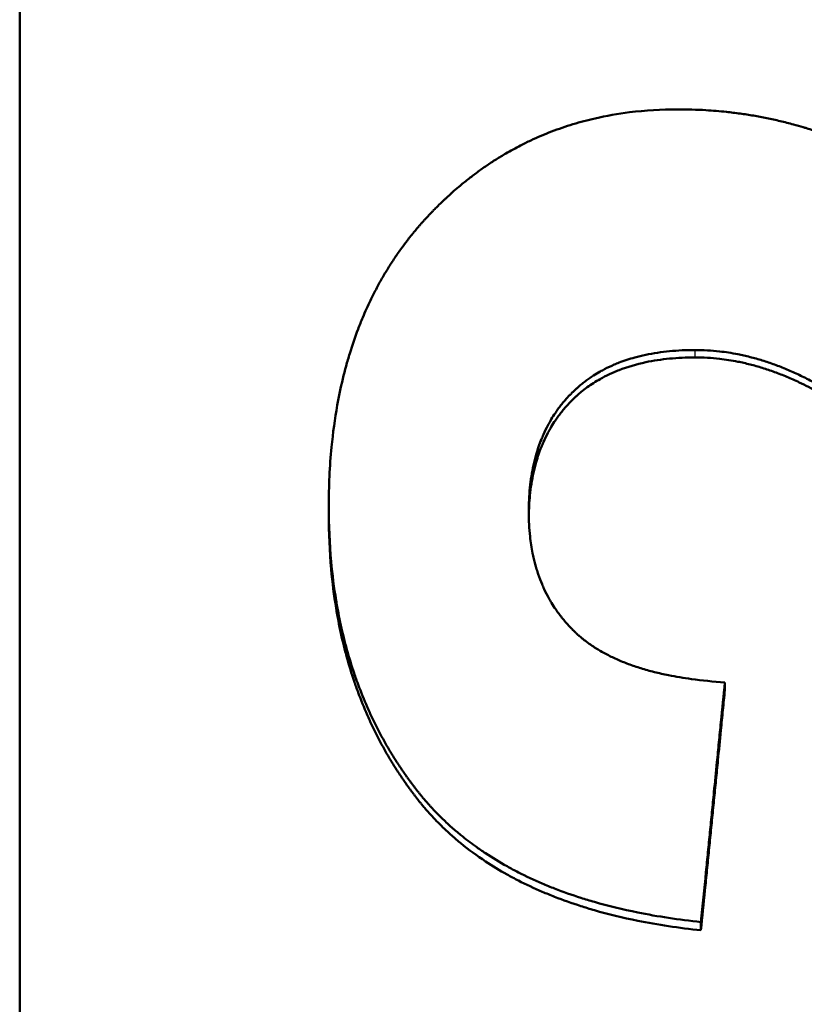
# Model space of a CAD drawing. Units: millimetres. Extents: x 225 to 1246, y 479 to 1335.
# Drawn here: x 307 to 313, y 716 to 724 of the extents above; entities that cross this region are included whole.
import ezdxf

# ---------------------------------------------------------------- set-up
doc = ezdxf.new("R2010")
doc.units = ezdxf.units.MM
doc.layers.add('AM_0', color=7, linetype='Continuous', lineweight=50)
doc.layers.add('AM_4', color=3, linetype='Continuous', lineweight=25)

msp = doc.modelspace()

# ---------------------------------------------------------------- linework, layer by layer
at = {"layer": 'AM_0'}
for p, q in [((306.5077, 684.9898), (306.5077, 838.8463)), ((308.9696, 720.0279), (308.9696, 720.0888)), ((312.1251, 718.6266), (312.1251, 718.6896)), ((311.9346, 716.7153), (311.9346, 716.781))]:
    msp.add_line(p, q, dxfattribs=at)
for points, knots in [([(308.9696, 720.0888), (308.9696, 720.2527), (308.977, 720.4108), (308.9917, 720.563), (309.0028, 720.6772), (309.018, 720.7881), (309.0374, 720.8957), (309.0438, 720.9316), (309.0507, 720.9671), (309.0581, 721.0022), (309.0729, 721.0725), (309.0895, 721.1413), (309.1079, 721.2087), (309.1171, 721.2423), (309.1268, 721.2756), (309.1369, 721.3086), (309.1572, 721.3745), (309.1793, 721.4389), (309.2033, 721.5019), (309.2153, 721.5334), (309.2277, 721.5645), (309.2406, 721.5952), (309.26, 721.6414), (309.2804, 721.6867), (309.3018, 721.7312), (309.309, 721.746), (309.3162, 721.7607), (309.3236, 721.7754), (309.3384, 721.8047), (309.3536, 721.8336), (309.3692, 721.8622), (309.3771, 721.8764), (309.385, 721.8906), (309.3931, 721.9047), (309.4092, 721.9329), (309.4258, 721.9608), (309.4429, 721.9882), (309.4514, 722.002), (309.4601, 722.0156), (309.4688, 722.0292), (309.4863, 722.0563), (309.5043, 722.083), (309.5227, 722.1094), (309.532, 722.1226), (309.5413, 722.1357), (309.5507, 722.1487), (309.5649, 722.1682), (309.5793, 722.1875), (309.594, 722.2066), (309.5989, 722.2129), (309.6039, 722.2193), (309.6088, 722.2256), (309.6187, 722.2382), (309.6288, 722.2508), (309.6389, 722.2632), (309.644, 722.2694), (309.6491, 722.2757), (309.6542, 722.2818), (309.6619, 722.2911), (309.6696, 722.3003), (309.6775, 722.3095), (309.6801, 722.3126), (309.6827, 722.3156), (309.6853, 722.3187), (309.6905, 722.3247), (309.6958, 722.3308), (309.7011, 722.3369), (309.7038, 722.3399), (309.7064, 722.3429), (309.7091, 722.3459), (309.7144, 722.3519), (309.7198, 722.3579), (309.7252, 722.3639), (309.7279, 722.3669), (309.7306, 722.3699), (309.7333, 722.3729), (309.7387, 722.3788), (309.7441, 722.3847), (309.7496, 722.3906), (309.7523, 722.3936), (309.7551, 722.3965), (309.7578, 722.3995), (309.7633, 722.4054), (309.7689, 722.4112), (309.7744, 722.4171), (309.7772, 722.42), (309.78, 722.4229), (309.7827, 722.4258), (309.7883, 722.4316), (309.7939, 722.4374), (309.7995, 722.4431), (309.8023, 722.446), (309.8051, 722.4488), (309.8079, 722.4517), (309.8163, 722.4603), (309.8247, 722.4688), (309.8332, 722.4772), (309.8388, 722.4828), (309.8445, 722.4884), (309.8501, 722.4939), (309.8615, 722.5051), (309.8729, 722.5161), (309.8844, 722.5269), (309.8901, 722.5324), (309.8958, 722.5378), (309.9016, 722.5431), (309.9131, 722.5539), (309.9247, 722.5645), (309.9363, 722.575), (309.9421, 722.5803), (309.948, 722.5855), (309.9538, 722.5907), (309.9713, 722.6063), (309.989, 722.6215), (310.0068, 722.6366), (310.0186, 722.6466), (310.0305, 722.6565), (310.0425, 722.6662), (310.0665, 722.6858), (310.0906, 722.7048), (310.115, 722.7234), (310.1272, 722.7327), (310.1395, 722.7418), (310.1518, 722.7509), (310.1764, 722.769), (310.2013, 722.7866), (310.2263, 722.8037), (310.2389, 722.8122), (310.2515, 722.8206), (310.2641, 722.8289), (310.2894, 722.8455), (310.315, 722.8617), (310.3407, 722.8773), (310.3536, 722.8851), (310.3665, 722.8928), (310.3795, 722.9004), (310.4185, 722.9231), (310.458, 722.9447), (310.498, 722.9652), (310.5247, 722.9789), (310.5516, 722.9921), (310.5787, 723.0048), (310.6329, 723.0302), (310.6881, 723.0537), (310.7441, 723.0752), (310.7722, 723.0859), (310.8004, 723.0962), (310.8289, 723.1059), (310.8859, 723.1255), (310.9438, 723.1431), (311.0026, 723.1587), (311.032, 723.1665), (311.0616, 723.1738), (311.0914, 723.1807), (311.181, 723.2012), (311.2726, 723.2173), (311.3662, 723.229), (311.491, 723.2447), (311.6195, 723.2525), (311.7516, 723.2525)], [0, 0, 0, 0, 0.166667, 0.166667, 0.166667, 0.291667, 0.291667, 0.291667, 0.333333, 0.333333, 0.333333, 0.416667, 0.416667, 0.416667, 0.458333, 0.458333, 0.458333, 0.541667, 0.541667, 0.541667, 0.583333, 0.583333, 0.583333, 0.645833, 0.645833, 0.645833, 0.666667, 0.666667, 0.666667, 0.708333, 0.708333, 0.708333, 0.729167, 0.729167, 0.729167, 0.770833, 0.770833, 0.770833, 0.791667, 0.791667, 0.791667, 0.833333, 0.833333, 0.833333, 0.854167, 0.854167, 0.854167, 0.885417, 0.885417, 0.885417, 0.895833, 0.895833, 0.895833, 0.916667, 0.916667, 0.916667, 0.927083, 0.927083, 0.927083, 0.942708, 0.942708, 0.942708, 0.947917, 0.947917, 0.947917, 0.958333, 0.958333, 0.958333, 0.963542, 0.963542, 0.963542, 0.973958, 0.973958, 0.973958, 0.979167, 0.979167, 0.979167, 0.989583, 0.989583, 0.989583, 0.994792, 0.994792, 0.994792, 1.005208, 1.005208, 1.005208, 1.010417, 1.010417, 1.010417, 1.020833, 1.020833, 1.020833, 1.026042, 1.026042, 1.026042, 1.041667, 1.041667, 1.041667, 1.052083, 1.052083, 1.052083, 1.072917, 1.072917, 1.072917, 1.083333, 1.083333, 1.083333, 1.104167, 1.104167, 1.104167, 1.114583, 1.114583, 1.114583, 1.145833, 1.145833, 1.145833, 1.166667, 1.166667, 1.166667, 1.208333, 1.208333, 1.208333, 1.229167, 1.229167, 1.229167, 1.270833, 1.270833, 1.270833, 1.291667, 1.291667, 1.291667, 1.333333, 1.333333, 1.333333, 1.354167, 1.354167, 1.354167, 1.416667, 1.416667, 1.416667, 1.458333, 1.458333, 1.458333, 1.541667, 1.541667, 1.541667, 1.583333, 1.583333, 1.583333, 1.666667, 1.666667, 1.666667, 1.708333, 1.708333, 1.708333, 1.833333, 1.833333, 1.833333, 2, 2, 2, 2]), ([(311.7516, 723.2525), (311.8262, 723.2525), (311.9001, 723.2503), (311.9735, 723.2458), (312.0286, 723.2425), (312.0833, 723.2379), (312.1377, 723.2321), (312.1558, 723.2302), (312.1739, 723.2281), (312.192, 723.2259), (312.2281, 723.2214), (312.2641, 723.2165), (312.3, 723.2109), (312.3179, 723.2081), (312.3358, 723.2052), (312.3537, 723.2022), (312.3894, 723.1961), (312.4249, 723.1894), (312.4604, 723.1822), (312.4781, 723.1786), (312.4958, 723.1749), (312.5134, 723.171), (312.5487, 723.1632), (312.5838, 723.1549), (312.6188, 723.146), (312.6363, 723.1416), (312.6538, 723.137), (312.6712, 723.1323), (312.6974, 723.1252), (312.7235, 723.1178), (312.7494, 723.1101), (312.7581, 723.1076), (312.7668, 723.105), (312.7754, 723.1024), (312.7927, 723.0971), (312.81, 723.0917), (312.8272, 723.0861), (312.8358, 723.0834), (312.8444, 723.0805), (312.853, 723.0777), (312.8702, 723.072), (312.8873, 723.0662), (312.9044, 723.0602), (312.913, 723.0573), (312.9215, 723.0542), (312.9301, 723.0512), (312.9429, 723.0466), (312.9557, 723.042), (312.9684, 723.0372), (312.9727, 723.0357), (312.9769, 723.0341), (312.9812, 723.0325), (312.9876, 723.0301), (312.9939, 723.0277), (313.0003, 723.0252), (313.0067, 723.0228), (313.013, 723.0204), (313.0194, 723.0179), (313.0215, 723.0171), (313.0236, 723.0162), (313.0258, 723.0154), (313.03, 723.0138), (313.0342, 723.0121), (313.0385, 723.0104), (313.0406, 723.0096), (313.0427, 723.0087), (313.0448, 723.0079), (313.0491, 723.0062), (313.0533, 723.0045), (313.0575, 723.0028), (313.0597, 723.002), (313.0618, 723.0011), (313.0639, 723.0003), (313.0703, 722.9977), (313.0767, 722.9951), (313.083, 722.9925), (313.0873, 722.9907), (313.0915, 722.989), (313.0958, 722.9872), (313.1086, 722.9819), (313.1214, 722.9765), (313.1342, 722.971), (313.1427, 722.9674), (313.1513, 722.9637), (313.1598, 722.9599), (313.1769, 722.9524), (313.1941, 722.9448), (313.2113, 722.937), (313.2199, 722.9331), (313.2285, 722.9291), (313.2371, 722.9251), (313.2543, 722.9172), (313.2715, 722.909), (313.2888, 722.9007), (313.2975, 722.8966), (313.3061, 722.8924), (313.3148, 722.8881), (313.3408, 722.8754), (313.3668, 722.8624), (313.393, 722.8489), (313.4104, 722.84), (313.4279, 722.8308), (313.4454, 722.8215), (313.4804, 722.8029), (313.5155, 722.7837), (313.5508, 722.7638), (313.5685, 722.7538), (313.5862, 722.7437), (313.6039, 722.7334), (313.657, 722.7026), (313.7105, 722.6702), (313.7642, 722.6364), (313.8001, 722.6138), (313.8361, 722.5906), (313.8722, 722.5667), (313.9445, 722.519), (314.0173, 722.4686), (314.0907, 722.4156), (314.1641, 722.3626), (314.2381, 722.3069), (314.3126, 722.2486)], [0, 0, 0, 0, 0.166667, 0.166667, 0.166667, 0.291667, 0.291667, 0.291667, 0.333333, 0.333333, 0.333333, 0.416667, 0.416667, 0.416667, 0.458333, 0.458333, 0.458333, 0.541667, 0.541667, 0.541667, 0.583333, 0.583333, 0.583333, 0.666667, 0.666667, 0.666667, 0.708333, 0.708333, 0.708333, 0.770833, 0.770833, 0.770833, 0.791667, 0.791667, 0.791667, 0.833333, 0.833333, 0.833333, 0.854167, 0.854167, 0.854167, 0.895833, 0.895833, 0.895833, 0.916667, 0.916667, 0.916667, 0.947917, 0.947917, 0.947917, 0.958333, 0.958333, 0.958333, 0.973958, 0.973958, 0.973958, 0.989583, 0.989583, 0.989583, 0.994792, 0.994792, 0.994792, 1.005208, 1.005208, 1.005208, 1.010417, 1.010417, 1.010417, 1.020833, 1.020833, 1.020833, 1.026042, 1.026042, 1.026042, 1.041667, 1.041667, 1.041667, 1.052083, 1.052083, 1.052083, 1.083333, 1.083333, 1.083333, 1.104167, 1.104167, 1.104167, 1.145833, 1.145833, 1.145833, 1.166667, 1.166667, 1.166667, 1.208333, 1.208333, 1.208333, 1.229167, 1.229167, 1.229167, 1.291667, 1.291667, 1.291667, 1.333333, 1.333333, 1.333333, 1.416667, 1.416667, 1.416667, 1.458333, 1.458333, 1.458333, 1.583333, 1.583333, 1.583333, 1.666667, 1.666667, 1.666667, 1.833333, 1.833333, 1.833333, 2, 2, 2, 2]), ([(311.8888, 721.336), (311.8177, 721.336), (311.7493, 721.3328), (311.6837, 721.3265), (311.618, 721.3201), (311.5552, 721.3106), (311.495, 721.298), (311.465, 721.2916), (311.4356, 721.2845), (311.4069, 721.2766), (311.3639, 721.2647), (311.3224, 721.251), (311.2824, 721.2356), (311.2691, 721.2304), (311.256, 721.2251), (311.243, 721.2195), (311.2171, 721.2084), (311.1918, 721.1966), (311.1673, 721.1839), (311.155, 721.1775), (311.1429, 721.171), (311.131, 721.1643), (311.1131, 721.1542), (311.0955, 721.1436), (311.0784, 721.1326), (311.0727, 721.129), (311.067, 721.1253), (311.0614, 721.1215), (311.0502, 721.114), (311.0391, 721.1062), (311.0282, 721.0983), (311.0227, 721.0944), (311.0173, 721.0904), (311.012, 721.0863), (311.0012, 721.0782), (310.9907, 721.0699), (310.9803, 721.0613), (310.9751, 721.0571), (310.9699, 721.0528), (310.9648, 721.0484), (310.9572, 721.0419), (310.9496, 721.0352), (310.9421, 721.0285), (310.9396, 721.0262), (310.9372, 721.024), (310.9347, 721.0217), (310.931, 721.0183), (310.9273, 721.0148), (310.9237, 721.0114), (310.92, 721.0079), (310.9164, 721.0044), (310.9128, 721.0009), (310.9116, 720.9997), (310.9104, 720.9985), (310.9092, 720.9973), (310.9068, 720.995), (310.9044, 720.9926), (310.902, 720.9902), (310.9008, 720.989), (310.8997, 720.9878), (310.8985, 720.9866), (310.8961, 720.9842), (310.8938, 720.9818), (310.8914, 720.9794), (310.8903, 720.9782), (310.8891, 720.977), (310.888, 720.9758), (310.8845, 720.9721), (310.881, 720.9685), (310.8776, 720.9648), (310.8753, 720.9623), (310.8731, 720.9599), (310.8708, 720.9574), (310.864, 720.95), (310.8574, 720.9425), (310.8508, 720.9349), (310.8464, 720.9298), (310.8421, 720.9247), (310.8379, 720.9196), (310.8293, 720.9093), (310.821, 720.8989), (310.8128, 720.8883), (310.8088, 720.883), (310.8048, 720.8777), (310.8008, 720.8723), (310.7929, 720.8616), (310.7851, 720.8507), (310.7776, 720.8396), (310.7738, 720.8341), (310.7701, 720.8285), (310.7664, 720.8229), (310.7554, 720.8061), (310.7448, 720.789), (310.7347, 720.7715), (310.7279, 720.7598), (310.7214, 720.748), (310.715, 720.736), (310.7023, 720.7121), (310.6904, 720.6875), (310.6793, 720.6624), (310.6738, 720.6498), (310.6684, 720.637), (310.6632, 720.6241), (310.6478, 720.5855), (310.6341, 720.5454), (310.6222, 720.5039), (310.6142, 720.4763), (310.6071, 720.448), (310.6007, 720.4192), (310.588, 720.3614), (310.5785, 720.3012), (310.5721, 720.2386), (310.5658, 720.1759), (310.5626, 720.1108), (310.5626, 720.0432)], [0, 0, 0, 0, 0.166667, 0.166667, 0.166667, 0.333333, 0.333333, 0.333333, 0.416667, 0.416667, 0.416667, 0.541667, 0.541667, 0.541667, 0.583333, 0.583333, 0.583333, 0.666667, 0.666667, 0.666667, 0.708333, 0.708333, 0.708333, 0.770833, 0.770833, 0.770833, 0.791667, 0.791667, 0.791667, 0.833333, 0.833333, 0.833333, 0.854167, 0.854167, 0.854167, 0.895833, 0.895833, 0.895833, 0.916667, 0.916667, 0.916667, 0.947917, 0.947917, 0.947917, 0.958333, 0.958333, 0.958333, 0.973958, 0.973958, 0.973958, 0.989583, 0.989583, 0.989583, 0.994792, 0.994792, 0.994792, 1.005208, 1.005208, 1.005208, 1.010417, 1.010417, 1.010417, 1.020833, 1.020833, 1.020833, 1.026042, 1.026042, 1.026042, 1.041667, 1.041667, 1.041667, 1.052083, 1.052083, 1.052083, 1.083333, 1.083333, 1.083333, 1.104167, 1.104167, 1.104167, 1.145833, 1.145833, 1.145833, 1.166667, 1.166667, 1.166667, 1.208333, 1.208333, 1.208333, 1.229167, 1.229167, 1.229167, 1.291667, 1.291667, 1.291667, 1.333333, 1.333333, 1.333333, 1.416667, 1.416667, 1.416667, 1.458333, 1.458333, 1.458333, 1.583333, 1.583333, 1.583333, 1.666667, 1.666667, 1.666667, 1.833333, 1.833333, 1.833333, 2, 2, 2, 2]), ([(311.8888, 721.2769), (311.8177, 721.2769), (311.7493, 721.2737), (311.6837, 721.2674), (311.618, 721.261), (311.5552, 721.2515), (311.495, 721.2388), (311.4199, 721.2229), (311.349, 721.2021), (311.2824, 721.1763), (311.2691, 721.1712), (311.256, 721.1658), (311.243, 721.1603), (311.2171, 721.1492), (311.1918, 721.1373), (311.1673, 721.1246), (311.155, 721.1182), (311.1429, 721.1117), (311.131, 721.1049), (311.1131, 721.0948), (311.0955, 721.0842), (311.0784, 721.0732), (311.0613, 721.0622), (311.0445, 721.0508), (311.0282, 721.0389), (311.0118, 721.027), (310.9959, 721.0146), (310.9803, 721.0018), (310.9751, 720.9976), (310.9699, 720.9933), (310.9648, 720.9889), (310.9572, 720.9824), (310.9496, 720.9757), (310.9421, 720.9689), (310.9396, 720.9667), (310.9372, 720.9644), (310.9347, 720.9621), (310.9236, 720.9519), (310.9127, 720.9413), (310.902, 720.9306), (310.8985, 720.927), (310.8949, 720.9234), (310.8914, 720.9198), (310.8845, 720.9125), (310.8776, 720.9052), (310.8708, 720.8977), (310.864, 720.8903), (310.8574, 720.8828), (310.8508, 720.8752), (310.8464, 720.8701), (310.8421, 720.865), (310.8379, 720.8599), (310.8293, 720.8496), (310.821, 720.8391), (310.8128, 720.8285), (310.8088, 720.8232), (310.8048, 720.8179), (310.8008, 720.8125), (310.7929, 720.8018), (310.7851, 720.7909), (310.7776, 720.7798), (310.7738, 720.7743), (310.7701, 720.7687), (310.7664, 720.7631), (310.7554, 720.7463), (310.7448, 720.7291), (310.7347, 720.7116), (310.7279, 720.6999), (310.7214, 720.6881), (310.715, 720.6761), (310.7023, 720.6521), (310.6904, 720.6275), (310.6793, 720.6023), (310.6738, 720.5897), (310.6684, 720.5769), (310.6632, 720.564), (310.6478, 720.5253), (310.6341, 720.4851), (310.6222, 720.4436), (310.6142, 720.4159), (310.6071, 720.3877), (310.6007, 720.3587), (310.588, 720.3009), (310.5785, 720.2406), (310.5721, 720.1779), (310.5668, 720.1248), (310.5637, 720.07), (310.5628, 720.0135)], [0, 0, 0, 0, 0.166667, 0.166667, 0.166667, 0.333333, 0.333333, 0.333333, 0.541667, 0.541667, 0.541667, 0.583333, 0.583333, 0.583333, 0.666667, 0.666667, 0.666667, 0.708333, 0.708333, 0.708333, 0.770833, 0.770833, 0.770833, 0.833333, 0.833333, 0.833333, 0.895833, 0.895833, 0.895833, 0.916667, 0.916667, 0.916667, 0.947917, 0.947917, 0.947917, 0.958333, 0.958333, 0.958333, 1.005208, 1.005208, 1.005208, 1.020833, 1.020833, 1.020833, 1.052083, 1.052083, 1.052083, 1.083333, 1.083333, 1.083333, 1.104167, 1.104167, 1.104167, 1.145833, 1.145833, 1.145833, 1.166667, 1.166667, 1.166667, 1.208333, 1.208333, 1.208333, 1.229167, 1.229167, 1.229167, 1.291667, 1.291667, 1.291667, 1.333333, 1.333333, 1.333333, 1.416667, 1.416667, 1.416667, 1.458333, 1.458333, 1.458333, 1.583333, 1.583333, 1.583333, 1.666667, 1.666667, 1.666667, 1.833333, 1.833333, 1.833333, 1.974165, 1.974165, 1.974165, 1.974165]), ([(313.0626, 720.9405), (313.0296, 720.9625), (312.9966, 720.9836), (312.9636, 721.0037), (312.9307, 721.0238), (312.8977, 721.0431), (312.8649, 721.0614), (312.8484, 721.0705), (312.832, 721.0794), (312.8156, 721.0881), (312.7827, 721.1055), (312.7499, 721.122), (312.7171, 721.1376), (312.7007, 721.1453), (312.6843, 721.1529), (312.668, 721.1602), (312.6352, 721.1749), (312.6025, 721.1886), (312.5698, 721.2014), (312.5535, 721.2078), (312.5372, 721.214), (312.5208, 721.22), (312.4882, 721.2319), (312.4556, 721.2428), (312.423, 721.2529), (312.4067, 721.2579), (312.3905, 721.2627), (312.3742, 721.2673), (312.3417, 721.2765), (312.3092, 721.2847), (312.2767, 721.292), (312.2605, 721.2957), (312.2442, 721.2991), (312.228, 721.3023), (312.1794, 721.312), (312.1308, 721.3195), (312.0823, 721.325), (312.0177, 721.3323), (311.9532, 721.336), (311.8888, 721.336)], [0, 0, 0, 0, 0.083333, 0.083333, 0.083333, 0.166667, 0.166667, 0.166667, 0.208333, 0.208333, 0.208333, 0.291667, 0.291667, 0.291667, 0.333333, 0.333333, 0.333333, 0.416667, 0.416667, 0.416667, 0.458333, 0.458333, 0.458333, 0.541667, 0.541667, 0.541667, 0.583333, 0.583333, 0.583333, 0.666667, 0.666667, 0.666667, 0.708333, 0.708333, 0.708333, 0.833333, 0.833333, 0.833333, 1, 1, 1, 1]), ([(313.0626, 720.8809), (313.0296, 720.9029), (312.9966, 720.9239), (312.9636, 720.9441), (312.9307, 720.9643), (312.8977, 720.9835), (312.8649, 721.0019), (312.8155, 721.0294), (312.7663, 721.0548), (312.7171, 721.0782), (312.7007, 721.086), (312.6843, 721.0935), (312.668, 721.1009), (312.6352, 721.1155), (312.6025, 721.1293), (312.5698, 721.1421), (312.5535, 721.1485), (312.5372, 721.1547), (312.5208, 721.1607), (312.4882, 721.1726), (312.4556, 721.1836), (312.423, 721.1937), (312.4067, 721.1987), (312.3905, 721.2035), (312.3742, 721.2081), (312.3417, 721.2173), (312.3092, 721.2255), (312.2767, 721.2329), (312.2605, 721.2365), (312.2442, 721.24), (312.228, 721.2432), (312.1794, 721.2528), (312.1308, 721.2604), (312.0823, 721.2659), (312.0177, 721.2732), (311.9532, 721.2769), (311.8888, 721.2769)], [0, 0, 0, 0, 0.083333, 0.083333, 0.083333, 0.166667, 0.166667, 0.166667, 0.291667, 0.291667, 0.291667, 0.333333, 0.333333, 0.333333, 0.416667, 0.416667, 0.416667, 0.458333, 0.458333, 0.458333, 0.541667, 0.541667, 0.541667, 0.583333, 0.583333, 0.583333, 0.666667, 0.666667, 0.666667, 0.708333, 0.708333, 0.708333, 0.833333, 0.833333, 0.833333, 1, 1, 1, 1]), ([(311.9346, 716.781), (311.7584, 716.7996), (311.5905, 716.825), (311.431, 716.8571), (311.3113, 716.8811), (311.1963, 716.909), (311.0859, 716.9407), (311.0492, 716.9513), (311.0129, 716.9622), (310.9772, 716.9736), (310.9057, 716.9965), (310.8362, 717.021), (310.7689, 717.0472), (310.7352, 717.0602), (310.7021, 717.0738), (310.6694, 717.0877), (310.6042, 717.1156), (310.541, 717.1452), (310.4798, 717.1764), (310.4493, 717.192), (310.4192, 717.2081), (310.3897, 717.2246), (310.3307, 717.2575), (310.2737, 717.2922), (310.2188, 717.3285), (310.1913, 717.3467), (310.1644, 717.3652), (310.138, 717.3842), (310.0983, 717.4128), (310.0599, 717.4422), (310.0226, 717.4726), (310.0102, 717.4828), (309.9979, 717.493), (309.9857, 717.5034), (309.9613, 717.5241), (309.9375, 717.5452), (309.9142, 717.5667), (309.9026, 717.5775), (309.891, 717.5884), (309.8796, 717.5994), (309.8625, 717.6158), (309.8457, 717.6326), (309.8292, 717.6495), (309.8237, 717.6552), (309.8183, 717.6608), (309.8128, 717.6665), (309.802, 717.6779), (309.7912, 717.6895), (309.7806, 717.7011), (309.7753, 717.7069), (309.77, 717.7127), (309.7648, 717.7186), (309.7569, 717.7274), (309.7491, 717.7362), (309.7414, 717.7451), (309.7388, 717.7481), (309.7362, 717.7511), (309.7337, 717.7541), (309.7286, 717.76), (309.7235, 717.766), (309.7184, 717.772), (309.7159, 717.7751), (309.7134, 717.7781), (309.7109, 717.7811), (309.7059, 717.7871), (309.7009, 717.7932), (309.6959, 717.7993), (309.6935, 717.8024), (309.691, 717.8054), (309.6885, 717.8085), (309.6836, 717.8146), (309.6787, 717.8208), (309.6739, 717.8269), (309.6714, 717.83), (309.669, 717.8331), (309.6666, 717.8362), (309.6618, 717.8424), (309.657, 717.8487), (309.6522, 717.8549), (309.6499, 717.858), (309.6475, 717.8612), (309.6451, 717.8643), (309.6404, 717.8706), (309.6357, 717.8768), (309.631, 717.8831), (309.6286, 717.8863), (309.6263, 717.8894), (309.6239, 717.8926), (309.6193, 717.8989), (309.6146, 717.9052), (309.61, 717.9116), (309.6077, 717.9147), (309.6054, 717.9179), (309.6031, 717.9211), (309.5985, 717.9275), (309.594, 717.9338), (309.5894, 717.9402), (309.5872, 717.9434), (309.5849, 717.9466), (309.5826, 717.9498), (309.5759, 717.9594), (309.5691, 717.9691), (309.5625, 717.9788), (309.558, 717.9852), (309.5536, 717.9917), (309.5492, 717.9982), (309.5404, 718.0112), (309.5318, 718.0242), (309.5232, 718.0373), (309.5189, 718.0439), (309.5146, 718.0505), (309.5104, 718.0571), (309.4977, 718.0768), (309.4852, 718.0967), (309.4729, 718.1168), (309.4647, 718.1302), (309.4566, 718.1436), (309.4486, 718.1571), (309.4327, 718.1841), (309.4171, 718.2114), (309.4019, 718.2389), (309.3943, 718.2526), (309.3869, 718.2665), (309.3795, 718.2804), (309.3573, 718.322), (309.3361, 718.3643), (309.3157, 718.4071), (309.3021, 718.4357), (309.289, 718.4645), (309.2762, 718.4936), (309.2506, 718.5517), (309.2267, 718.6109), (309.2043, 718.6712), (309.1932, 718.7013), (309.1824, 718.7317), (309.172, 718.7623), (309.1512, 718.8236), (309.1321, 718.8859), (309.1145, 718.9492), (309.1057, 718.9809), (309.0974, 719.0128), (309.0894, 719.045), (309.0734, 719.1094), (309.059, 719.1749), (309.0463, 719.2413), (309.0399, 719.2746), (309.0339, 719.3081), (309.0283, 719.3418), (309.0115, 719.4431), (308.9984, 719.5467), (308.9888, 719.6526), (308.976, 719.7938), (308.9696, 719.9392), (308.9696, 720.0888)], [0, 0, 0, 0, 0.166667, 0.166667, 0.166667, 0.291667, 0.291667, 0.291667, 0.333333, 0.333333, 0.333333, 0.416667, 0.416667, 0.416667, 0.458333, 0.458333, 0.458333, 0.541667, 0.541667, 0.541667, 0.583333, 0.583333, 0.583333, 0.666667, 0.666667, 0.666667, 0.708333, 0.708333, 0.708333, 0.770833, 0.770833, 0.770833, 0.791667, 0.791667, 0.791667, 0.833333, 0.833333, 0.833333, 0.854167, 0.854167, 0.854167, 0.885417, 0.885417, 0.885417, 0.895833, 0.895833, 0.895833, 0.916667, 0.916667, 0.916667, 0.927083, 0.927083, 0.927083, 0.942708, 0.942708, 0.942708, 0.947917, 0.947917, 0.947917, 0.958333, 0.958333, 0.958333, 0.963542, 0.963542, 0.963542, 0.973958, 0.973958, 0.973958, 0.979167, 0.979167, 0.979167, 0.989583, 0.989583, 0.989583, 0.994792, 0.994792, 0.994792, 1.005208, 1.005208, 1.005208, 1.010417, 1.010417, 1.010417, 1.020833, 1.020833, 1.020833, 1.026042, 1.026042, 1.026042, 1.036458, 1.036458, 1.036458, 1.041667, 1.041667, 1.041667, 1.052083, 1.052083, 1.052083, 1.057292, 1.057292, 1.057292, 1.072917, 1.072917, 1.072917, 1.083333, 1.083333, 1.083333, 1.104167, 1.104167, 1.104167, 1.114583, 1.114583, 1.114583, 1.145833, 1.145833, 1.145833, 1.166667, 1.166667, 1.166667, 1.208333, 1.208333, 1.208333, 1.229167, 1.229167, 1.229167, 1.291667, 1.291667, 1.291667, 1.333333, 1.333333, 1.333333, 1.416667, 1.416667, 1.416667, 1.458333, 1.458333, 1.458333, 1.541667, 1.541667, 1.541667, 1.583333, 1.583333, 1.583333, 1.666667, 1.666667, 1.666667, 1.708333, 1.708333, 1.708333, 1.833333, 1.833333, 1.833333, 2, 2, 2, 2]), ([(311.9346, 716.7153), (311.7584, 716.7339), (311.5905, 716.7593), (311.431, 716.7914), (311.3113, 716.8156), (311.1963, 716.8435), (311.0859, 716.8752), (311.0492, 716.8858), (311.0129, 716.8968), (310.9772, 716.9082), (310.9057, 716.931), (310.8362, 716.9556), (310.7689, 716.9818), (310.7352, 716.9949), (310.7021, 717.0085), (310.6694, 717.0224), (310.6042, 717.0503), (310.541, 717.0799), (310.4798, 717.1113), (310.4493, 717.1269), (310.4192, 717.143), (310.3897, 717.1595), (310.3307, 717.1925), (310.2737, 717.2272), (310.2188, 717.2636), (310.1501, 717.309), (310.0847, 717.3571), (310.0226, 717.4079), (310.0102, 717.4181), (309.9979, 717.4283), (309.9857, 717.4387), (309.9613, 717.4594), (309.9375, 717.4806), (309.9142, 717.5021), (309.9026, 717.5129), (309.891, 717.5238), (309.8796, 717.5348), (309.8625, 717.5513), (309.8457, 717.5681), (309.8292, 717.585), (309.8127, 717.602), (309.7965, 717.6192), (309.7806, 717.6367), (309.7673, 717.6512), (309.7542, 717.6659), (309.7414, 717.6808), (309.7388, 717.6838), (309.7362, 717.6868), (309.7337, 717.6897), (309.726, 717.6987), (309.7184, 717.7077), (309.7109, 717.7168), (309.7059, 717.7229), (309.7009, 717.729), (309.6959, 717.7351), (309.6885, 717.7442), (309.6812, 717.7534), (309.6739, 717.7627), (309.6714, 717.7658), (309.669, 717.7689), (309.6666, 717.772), (309.6618, 717.7782), (309.657, 717.7845), (309.6522, 717.7907), (309.6499, 717.7939), (309.6475, 717.797), (309.6451, 717.8001), (309.6404, 717.8064), (309.6357, 717.8127), (309.631, 717.819), (309.6286, 717.8222), (309.6263, 717.8253), (309.6239, 717.8285), (309.6193, 717.8348), (309.6146, 717.8411), (309.61, 717.8475), (309.6077, 717.8507), (309.6054, 717.8538), (309.6031, 717.857), (309.5985, 717.8634), (309.594, 717.8698), (309.5894, 717.8762), (309.5872, 717.8794), (309.5849, 717.8826), (309.5826, 717.8858), (309.5759, 717.8954), (309.5691, 717.9051), (309.5625, 717.9148), (309.558, 717.9213), (309.5536, 717.9277), (309.5492, 717.9342), (309.5404, 717.9472), (309.5318, 717.9603), (309.5232, 717.9734), (309.5189, 717.98), (309.5146, 717.9866), (309.5104, 717.9932), (309.4977, 718.013), (309.4852, 718.0329), (309.4729, 718.053), (309.4647, 718.0664), (309.4566, 718.0798), (309.4486, 718.0934), (309.4327, 718.1204), (309.4171, 718.1477), (309.4019, 718.1753), (309.3943, 718.189), (309.3869, 718.2029), (309.3795, 718.2168), (309.3573, 718.2585), (309.3361, 718.3009), (309.3157, 718.3438), (309.3021, 718.3724), (309.289, 718.4012), (309.2762, 718.4303), (309.2506, 718.4886), (309.2267, 718.5479), (309.2043, 718.6082), (309.1932, 718.6383), (309.1824, 718.6688), (309.172, 718.6994), (309.1512, 718.7608), (309.1321, 718.8232), (309.1145, 718.8867), (309.1057, 718.9184), (309.0974, 718.9504), (309.0894, 718.9826), (309.0734, 719.0471), (309.059, 719.1126), (309.0463, 719.1792), (309.0399, 719.2125), (309.0339, 719.246), (309.0283, 719.2798), (309.0115, 719.3812), (308.9984, 719.485), (308.9888, 719.591), (308.976, 719.7325), (308.9696, 719.8781), (308.9696, 720.0279)], [0, 0, 0, 0, 0.166667, 0.166667, 0.166667, 0.291667, 0.291667, 0.291667, 0.333333, 0.333333, 0.333333, 0.416667, 0.416667, 0.416667, 0.458333, 0.458333, 0.458333, 0.541667, 0.541667, 0.541667, 0.583333, 0.583333, 0.583333, 0.666667, 0.666667, 0.666667, 0.770833, 0.770833, 0.770833, 0.791667, 0.791667, 0.791667, 0.833333, 0.833333, 0.833333, 0.854167, 0.854167, 0.854167, 0.885417, 0.885417, 0.885417, 0.916667, 0.916667, 0.916667, 0.942708, 0.942708, 0.942708, 0.947917, 0.947917, 0.947917, 0.963542, 0.963542, 0.963542, 0.973958, 0.973958, 0.973958, 0.989583, 0.989583, 0.989583, 0.994792, 0.994792, 0.994792, 1.005208, 1.005208, 1.005208, 1.010417, 1.010417, 1.010417, 1.020833, 1.020833, 1.020833, 1.026042, 1.026042, 1.026042, 1.036458, 1.036458, 1.036458, 1.041667, 1.041667, 1.041667, 1.052083, 1.052083, 1.052083, 1.057292, 1.057292, 1.057292, 1.072917, 1.072917, 1.072917, 1.083333, 1.083333, 1.083333, 1.104167, 1.104167, 1.104167, 1.114583, 1.114583, 1.114583, 1.145833, 1.145833, 1.145833, 1.166667, 1.166667, 1.166667, 1.208333, 1.208333, 1.208333, 1.229167, 1.229167, 1.229167, 1.291667, 1.291667, 1.291667, 1.333333, 1.333333, 1.333333, 1.416667, 1.416667, 1.416667, 1.458333, 1.458333, 1.458333, 1.541667, 1.541667, 1.541667, 1.583333, 1.583333, 1.583333, 1.666667, 1.666667, 1.666667, 1.708333, 1.708333, 1.708333, 1.833333, 1.833333, 1.833333, 2, 2, 2, 2]), ([(310.5626, 720.0432), (310.5626, 719.9773), (310.566, 719.9136), (310.5727, 719.8521), (310.5777, 719.806), (310.5846, 719.7611), (310.5934, 719.7175), (310.5963, 719.703), (310.5995, 719.6886), (310.6028, 719.6744), (310.6095, 719.6458), (310.6171, 719.6179), (310.6255, 719.5905), (310.6296, 719.5768), (310.634, 719.5632), (310.6387, 719.5498), (310.6479, 719.5229), (310.6579, 719.4966), (310.6688, 719.4709), (310.6743, 719.458), (310.6799, 719.4453), (310.6858, 719.4327), (310.6975, 719.4075), (310.7101, 719.3828), (310.7235, 719.3588), (310.7302, 719.3467), (310.7371, 719.3348), (310.7443, 719.3231), (310.7549, 719.3054), (310.7661, 719.2881), (310.7777, 719.2711), (310.7816, 719.2654), (310.7855, 719.2598), (310.7895, 719.2541), (310.7975, 719.2429), (310.8056, 719.2319), (310.814, 719.2209), (310.8182, 719.2155), (310.8225, 719.21), (310.8268, 719.2046), (310.8332, 719.1966), (310.8398, 719.1885), (310.8464, 719.1806), (310.8487, 719.178), (310.8509, 719.1753), (310.8531, 719.1727), (310.8577, 719.1674), (310.8622, 719.1622), (310.8668, 719.157), (310.8691, 719.1544), (310.8714, 719.1518), (310.8738, 719.1493), (310.8773, 719.1454), (310.8808, 719.1415), (310.8844, 719.1377), (310.8879, 719.1339), (310.8915, 719.1301), (310.8951, 719.1263), (310.8963, 719.125), (310.8975, 719.1238), (310.8987, 719.1225), (310.9012, 719.12), (310.9036, 719.1175), (310.906, 719.115), (310.9073, 719.1137), (310.9085, 719.1125), (310.9097, 719.1113), (310.9122, 719.1088), (310.9147, 719.1063), (310.9171, 719.1038), (310.9184, 719.1026), (310.9196, 719.1013), (310.9209, 719.1001), (310.9234, 719.0976), (310.9259, 719.0952), (310.9284, 719.0927), (310.9297, 719.0915), (310.931, 719.0903), (310.9322, 719.0891), (310.9348, 719.0867), (310.9374, 719.0842), (310.9399, 719.0818), (310.9412, 719.0806), (310.9425, 719.0794), (310.9438, 719.0782), (310.9464, 719.0758), (310.949, 719.0734), (310.9517, 719.071), (310.953, 719.0698), (310.9543, 719.0687), (310.9556, 719.0675), (310.9583, 719.0651), (310.961, 719.0627), (310.9637, 719.0604), (310.965, 719.0592), (310.9663, 719.0581), (310.9677, 719.0569), (310.9718, 719.0534), (310.9758, 719.0499), (310.98, 719.0464), (310.9827, 719.0441), (310.9855, 719.0419), (310.9883, 719.0396), (310.9939, 719.035), (310.9995, 719.0305), (311.0052, 719.026), (311.0081, 719.0238), (311.011, 719.0215), (311.0139, 719.0193), (311.0225, 719.0127), (311.0314, 719.0061), (311.0404, 718.9997), (311.0464, 718.9954), (311.0524, 718.9911), (311.0586, 718.9869), (311.0708, 718.9785), (311.0834, 718.9702), (311.0962, 718.9621), (311.1026, 718.9581), (311.1091, 718.9541), (311.1156, 718.9501), (311.1352, 718.9383), (311.1555, 718.9268), (311.1764, 718.9157), (311.1903, 718.9083), (311.2045, 718.9011), (311.2189, 718.8941), (311.2479, 718.88), (311.2779, 718.8666), (311.3091, 718.8539), (311.3246, 718.8476), (311.3405, 718.8414), (311.3566, 718.8354), (311.3888, 718.8234), (311.4222, 718.8121), (311.4566, 718.8015), (311.4739, 718.7962), (311.4914, 718.7911), (311.5091, 718.7861), (311.5447, 718.7762), (311.5813, 718.767), (311.6191, 718.7585), (311.638, 718.7542), (311.6571, 718.7501), (311.6766, 718.7462), (311.7348, 718.7345), (311.7956, 718.7243), (311.8589, 718.7157), (311.9432, 718.7042), (312.0319, 718.6955), (312.1251, 718.6896)], [0, 0, 0, 0, 0.166667, 0.166667, 0.166667, 0.291667, 0.291667, 0.291667, 0.333333, 0.333333, 0.333333, 0.416667, 0.416667, 0.416667, 0.458333, 0.458333, 0.458333, 0.541667, 0.541667, 0.541667, 0.583333, 0.583333, 0.583333, 0.666667, 0.666667, 0.666667, 0.708333, 0.708333, 0.708333, 0.770833, 0.770833, 0.770833, 0.791667, 0.791667, 0.791667, 0.833333, 0.833333, 0.833333, 0.854167, 0.854167, 0.854167, 0.885417, 0.885417, 0.885417, 0.895833, 0.895833, 0.895833, 0.916667, 0.916667, 0.916667, 0.927083, 0.927083, 0.927083, 0.942708, 0.942708, 0.942708, 0.958333, 0.958333, 0.958333, 0.963542, 0.963542, 0.963542, 0.973958, 0.973958, 0.973958, 0.979167, 0.979167, 0.979167, 0.989583, 0.989583, 0.989583, 0.994792, 0.994792, 0.994792, 1.005208, 1.005208, 1.005208, 1.010417, 1.010417, 1.010417, 1.020833, 1.020833, 1.020833, 1.026042, 1.026042, 1.026042, 1.036458, 1.036458, 1.036458, 1.041667, 1.041667, 1.041667, 1.052083, 1.052083, 1.052083, 1.057292, 1.057292, 1.057292, 1.072917, 1.072917, 1.072917, 1.083333, 1.083333, 1.083333, 1.104167, 1.104167, 1.104167, 1.114583, 1.114583, 1.114583, 1.145833, 1.145833, 1.145833, 1.166667, 1.166667, 1.166667, 1.208333, 1.208333, 1.208333, 1.229167, 1.229167, 1.229167, 1.291667, 1.291667, 1.291667, 1.333333, 1.333333, 1.333333, 1.416667, 1.416667, 1.416667, 1.458333, 1.458333, 1.458333, 1.541667, 1.541667, 1.541667, 1.583333, 1.583333, 1.583333, 1.666667, 1.666667, 1.666667, 1.708333, 1.708333, 1.708333, 1.833333, 1.833333, 1.833333, 2, 2, 2, 2]), ([(312.1251, 718.6896), (312.1145, 718.5836), (312.1039, 718.4775), (312.0933, 718.3715), (312.0907, 718.345), (312.0881, 718.3185), (312.0854, 718.292), (312.0801, 718.2389), (312.0748, 718.1859), (312.0695, 718.1329), (312.0669, 718.1064), (312.0642, 718.0799), (312.0616, 718.0534), (312.0536, 717.9739), (312.0457, 717.8943), (312.0378, 717.8148), (312.0325, 717.7618), (312.0272, 717.7088), (312.0219, 717.6558), (312.0192, 717.6293), (312.0166, 717.6028), (312.014, 717.5762), (312.0087, 717.5232), (312.0034, 717.4702), (311.9981, 717.4172), (311.9954, 717.3907), (311.9928, 717.3642), (311.9901, 717.3377), (311.9848, 717.2847), (311.9795, 717.2316), (311.9743, 717.1786), (311.961, 717.0461), (311.9478, 716.9136), (311.9346, 716.781)], [0, 0, 0, 0, 0.0320429, 0.0320429, 0.0320429, 0.0400537, 0.0400537, 0.0400537, 0.0560751, 0.0560751, 0.0560751, 0.0640859, 0.0640859, 0.0640859, 0.0881181, 0.0881181, 0.0881181, 0.1041395, 0.1041395, 0.1041395, 0.1121503, 0.1121503, 0.1121503, 0.1281717, 0.1281717, 0.1281717, 0.1361825, 0.1361825, 0.1361825, 0.1522039, 0.1522039, 0.1522039, 0.1922576, 0.1922576, 0.1922576, 0.1922576]), ([(312.1251, 718.6266), (312.1198, 718.5735), (312.1145, 718.5204), (312.1092, 718.4674), (312.1039, 718.4143), (312.0986, 718.3612), (312.0933, 718.3081), (312.0854, 718.2284), (312.0775, 718.1488), (312.0695, 718.0691), (312.0669, 718.0426), (312.0642, 718.0161), (312.0616, 717.9895), (312.0563, 717.9364), (312.051, 717.8833), (312.0457, 717.8302), (312.0431, 717.8037), (312.0404, 717.7771), (312.0378, 717.7506), (312.0325, 717.6975), (312.0272, 717.6444), (312.0219, 717.5913), (312.0192, 717.5648), (312.0166, 717.5382), (312.014, 717.5117), (312.0087, 717.4586), (312.0034, 717.4055), (311.9981, 717.3524), (311.9954, 717.3258), (311.9928, 717.2993), (311.9901, 717.2728), (311.9848, 717.2197), (311.9795, 717.1666), (311.9743, 717.1135), (311.9716, 717.0869), (311.969, 717.0604), (311.9663, 717.0338), (311.9557, 716.9277), (311.9451, 716.8215), (311.9346, 716.7153)], [0, 0, 0, 0, 0.0160215, 0.0160215, 0.0160215, 0.0320429, 0.0320429, 0.0320429, 0.0560751, 0.0560751, 0.0560751, 0.0640859, 0.0640859, 0.0640859, 0.0801073, 0.0801073, 0.0801073, 0.0881181, 0.0881181, 0.0881181, 0.1041395, 0.1041395, 0.1041395, 0.1121503, 0.1121503, 0.1121503, 0.1281717, 0.1281717, 0.1281717, 0.1361825, 0.1361825, 0.1361825, 0.1522039, 0.1522039, 0.1522039, 0.1602147, 0.1602147, 0.1602147, 0.1922576, 0.1922576, 0.1922576, 0.1922576])]:
    msp.add_open_spline(points, degree=3, knots=knots, dxfattribs=at)
at = {"layer": 'AM_4'}
msp.add_line((311.8888, 721.2769), (311.8888, 721.336), dxfattribs=at)

doc.saveas('drawing.dxf')
